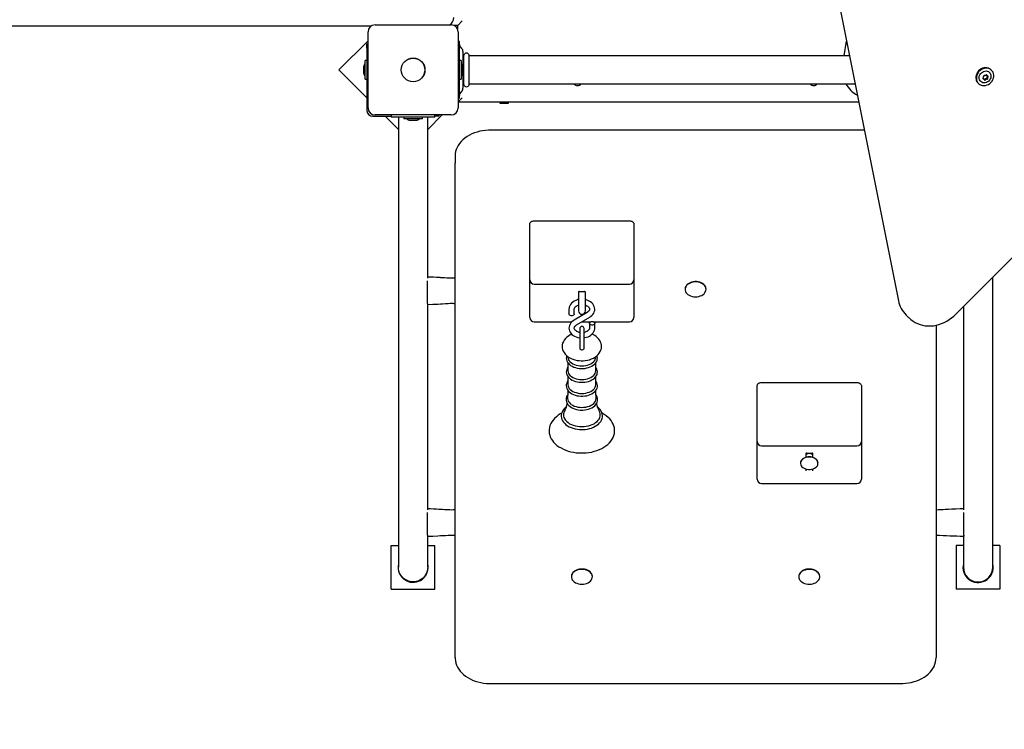
# Model space of a CAD drawing. Units: metres. Extents: x 1.6 to 10.9, y 2 to 7.24.
# Drawn here: x 6.86 to 7.99, y 4.2 to 5.01 of the extents above; entities that cross this region are included whole.
import ezdxf

# ---------------------------------------------------------------- set-up
doc = ezdxf.new("R2010")
doc.units = ezdxf.units.M
doc.header["$LTSCALE"] = 55
doc.header["$PDSIZE"] = -1
doc.linetypes.add('SLD-Сплошная', pattern=[0])
doc.styles.get("Standard").update_dxf_attribs({"font": 'isocpeui.ttf'})
doc.dimstyles.new('ISO-25', dxfattribs={"dimtxt": 2.5, "dimasz": 2.5, "dimexe": 1.25, "dimexo": 0.625, "dimtad": 1, "dimtxsty": 'Standard', "dimcen": 2.5, "dimadec": 0, "dimazin": 0, "dimtfac": 1, "dimtmove": 0, "dimatfit": 3, "dimfxl": 1, "dimarcsym": 0})

# ---------------------------------------------------------------- blocks, each defined once
blk = doc.blocks.new('_D_7')
at = {"color": 0, "lineweight": -2, "transparency": 16777216}
for p, q in [((4.9218, 7.2378), (10.8974, 7.2378)), ((10.8424, 7.0728), (10.8424, 2.7652)), ((5.7274, 2.6002), (10.8974, 2.6002))]:
    blk.add_line(p, q, dxfattribs=at)
at = {"color": 0, "transparency": 16777216}
for points in [[(10.8149, 7.0728), (10.8699, 7.0728), (10.8424, 7.2378)], [(10.8149, 2.7652), (10.8699, 2.7652), (10.8424, 2.6002)]]:
    blk.add_solid(points, dxfattribs=at)
at = {"layer": 'Defpoints', "color": 0, "transparency": 16777216}
for p in [(4.9218, 7.2378), (5.7274, 2.6002), (10.8424, 2.6002)]:
    blk.add_point(p, dxfattribs=at)
at = {"color": 0, "transparency": 16777216, "insert": (10.6044, 4.919), "char_height": 0.165, "attachment_point": 2, "rotation": 90}
blk.add_mtext('4,64м', dxfattribs=at)
blk = doc.blocks.new('_D_8')
at = {"color": 0, "lineweight": -2, "transparency": 16777216}
for p, q in [((1.5977, 5.0007), (1.5977, 1.9952)), ((10.2821, 4.9137), (10.2821, 1.9952)), ((1.7627, 2.0502), (10.1171, 2.0502))]:
    blk.add_line(p, q, dxfattribs=at)
at = {"color": 0, "transparency": 16777216}
for points in [[(1.7627, 2.0777), (1.7627, 2.0227), (1.5977, 2.0502)], [(10.1171, 2.0777), (10.1171, 2.0227), (10.2821, 2.0502)]]:
    blk.add_solid(points, dxfattribs=at)
at = {"layer": 'Defpoints', "color": 0, "transparency": 16777216}
for p in [(1.5977, 5.0007), (10.2821, 4.9137), (10.2821, 2.0502)]:
    blk.add_point(p, dxfattribs=at)
at = {"color": 0, "transparency": 16777216, "insert": (5.9399, 2.2882), "char_height": 0.165, "attachment_point": 2}
blk.add_mtext('8,68м', dxfattribs=at)

msp = doc.modelspace()

# ---------------------------------------------------------------- linework, layer by layer
at = {"color": 7, "linetype": 'SLD-Сплошная', "lineweight": 25}
for p, q in [((7.7891, 5.0695), (7.8657, 4.6867)), ((7.2625, 5.0007), (5.847, 5.0007)), ((7.2672, 5.0022), (7.3542, 5.0022)), ((7.3617, 5.0017), (7.3569, 5.0017)), ((7.3617, 5.0017), (7.3667, 5.0067)), ((7.3617, 4.997), (7.3617, 5.0017)), ((7.2592, 4.9072), (7.2592, 4.9942)), ((7.3622, 4.9942), (7.3622, 4.9072)), ((7.2592, 4.984), (7.2258, 4.9507)), ((7.2577, 4.9804), (7.2592, 4.9804)), ((7.2577, 4.9754), (7.2577, 4.9804)), ((7.3637, 4.9832), (7.3622, 4.9832)), ((7.3637, 4.9827), (7.3637, 4.9832)), ((7.3637, 4.9753), (7.3637, 4.9827)), ((7.3664, 4.9753), (7.3643, 4.9781)), ((7.8034, 4.9667), (7.8063, 4.9837)), ((7.9305, 4.6706), (8.2367, 4.9768)), ((7.2577, 4.9754), (7.2577, 4.9047)), ((7.3637, 4.926), (7.3637, 4.9753)), ((7.3677, 4.9716), (7.3677, 4.9297)), ((7.3684, 4.9667), (7.3677, 4.9667)), ((7.3687, 4.9338), (7.3687, 4.9676)), ((7.3747, 4.9338), (7.3747, 4.9676)), ((7.8097, 4.9667), (7.375, 4.9667)), ((7.2541, 4.9542), (7.2541, 4.9507)), ((7.2577, 4.9613), (7.2559, 4.9613)), ((7.2559, 4.94), (7.2559, 4.9613)), ((7.3655, 4.9613), (7.3637, 4.9613)), ((7.3655, 4.9613), (7.3655, 4.94)), ((7.3673, 4.9507), (7.3673, 4.9542)), ((7.2258, 4.9507), (7.2577, 4.9189)), ((7.2541, 4.9507), (7.2541, 4.9472)), ((7.3673, 4.9472), (7.3673, 4.9507)), ((7.9662, 4.9446), (7.9663, 4.9445)), ((7.9663, 4.9445), (7.9669, 4.9439)), ((7.9722, 4.9502), (7.9715, 4.9509)), ((7.2559, 4.94), (7.2577, 4.94)), ((7.3637, 4.94), (7.3655, 4.94)), ((7.3677, 4.9347), (7.3684, 4.9347)), ((7.375, 4.9347), (7.8161, 4.9347)), ((7.9565, 4.9358), (7.9571, 4.9352)), ((7.963, 4.9408), (7.963, 4.9409)), ((7.9637, 4.9402), (7.963, 4.9408)), ((7.3637, 4.9186), (7.3637, 4.926)), ((7.3643, 4.9233), (7.3664, 4.9261)), ((7.3622, 4.9142), (7.3667, 4.9187)), ((7.3622, 4.9182), (7.3637, 4.9182)), ((7.8203, 4.9137), (7.3622, 4.9137)), ((7.3637, 4.9182), (7.3637, 4.9186)), ((7.4105, 4.9137), (7.4097, 4.9132)), ((7.4097, 4.9132), (7.4097, 4.9127)), ((7.4097, 4.9132), (7.4167, 4.9132)), ((7.4097, 4.9127), (7.4167, 4.9127)), ((7.4167, 4.9132), (7.4197, 4.9132)), ((7.4167, 4.9127), (7.4197, 4.9127)), ((7.4197, 4.9132), (7.4188, 4.9137)), ((7.4197, 4.9127), (7.4197, 4.9132)), ((7.2647, 4.8977), (7.2857, 4.8977)), ((7.3542, 4.8992), (7.2672, 4.8992)), ((7.2789, 4.8977), (7.2939, 4.8826)), ((7.2857, 4.8992), (7.2857, 4.8967)), ((7.3274, 4.8826), (7.344, 4.8992)), ((7.3357, 4.8967), (7.3357, 4.8992)), ((7.3403, 4.8977), (7.3357, 4.8977)), ((7.3403, 4.8992), (7.3403, 4.8977)), ((7.2859, 4.8967), (7.2857, 4.8967)), ((7.2908, 4.8967), (7.2859, 4.8967)), ((7.3305, 4.8967), (7.2908, 4.8967)), ((7.2939, 4.8967), (7.2939, 4.7921)), ((7.3, 4.8967), (7.3, 4.8949)), ((7.3213, 4.8949), (7.3, 4.8949)), ((7.3072, 4.8931), (7.3142, 4.8931)), ((7.3213, 4.8949), (7.3213, 4.8967)), ((7.3274, 4.7921), (7.3274, 4.8967)), ((7.3355, 4.8967), (7.3305, 4.8967)), ((7.3357, 4.8967), (7.3355, 4.8967)), ((7.8267, 4.8817), (7.3987, 4.8817)), ((7.3587, 4.852), (7.3587, 4.8442)), ((7.3587, 4.2785), (7.3587, 4.8442)), ((7.2939, 4.7921), (7.2939, 4.7186)), ((7.3274, 4.7186), (7.3274, 4.7921)), ((7.4442, 4.7533), (7.4442, 4.7746)), ((7.4492, 4.7781), (7.5582, 4.7781)), ((7.5632, 4.7746), (7.5632, 4.7533)), ((7.4442, 4.7107), (7.4442, 4.7533)), ((7.5632, 4.7533), (7.5632, 4.7107)), ((7.2939, 4.7186), (7.2939, 4.4121)), ((7.3274, 4.7126), (7.3274, 4.7186)), ((7.3272, 4.7072), (7.3272, 4.7096)), ((7.3272, 4.6835), (7.3272, 4.7072)), ((7.4442, 4.672), (7.4442, 4.7107)), ((7.4492, 4.7057), (7.5582, 4.7057)), ((7.5632, 4.7107), (7.5632, 4.672)), ((7.9734, 4.4121), (7.9734, 4.7135)), ((7.4997, 4.6968), (7.4997, 4.6939)), ((7.5007, 4.6972), (7.5067, 4.6972)), ((7.5077, 4.6939), (7.5077, 4.6968)), ((7.6217, 4.7), (7.6217, 4.6996)), ((7.6457, 4.6996), (7.6457, 4.7)), ((7.3272, 4.6835), (7.3272, 4.6824)), ((7.4997, 4.6939), (7.4997, 4.6751)), ((7.5077, 4.6751), (7.5077, 4.6939)), ((7.3274, 4.4474), (7.3274, 4.6824)), ((7.4442, 4.6676), (7.4442, 4.672)), ((7.4889, 4.677), (7.4889, 4.6716)), ((7.5096, 4.6732), (7.4947, 4.6644)), ((7.4949, 4.6716), (7.4949, 4.677)), ((7.5632, 4.672), (7.5632, 4.6676)), ((7.9399, 4.68), (7.9399, 4.4474)), ((7.4492, 4.6626), (7.4923, 4.6626)), ((7.4977, 4.6592), (7.5127, 4.668)), ((7.5035, 4.6626), (7.514, 4.6626)), ((7.5124, 4.6608), (7.5124, 4.6554)), ((7.5168, 4.6626), (7.5582, 4.6626)), ((7.5184, 4.6554), (7.5184, 4.6608)), ((7.8744, 4.6701), (7.8773, 4.6673)), ((7.5012, 4.6505), (7.5006, 4.6505)), ((7.5012, 4.6547), (7.5012, 4.6383)), ((7.5062, 4.6383), (7.5062, 4.6547)), ((7.5068, 4.6505), (7.5062, 4.6505)), ((7.9087, 4.6587), (7.9087, 4.2785)), ((7.5012, 4.6383), (7.5012, 4.6321)), ((7.5062, 4.6321), (7.5062, 4.6383)), ((7.4876, 4.6228), (7.4877, 4.6215)), ((7.4877, 4.6158), (7.4877, 4.6066)), ((7.5196, 4.6215), (7.5197, 4.6228)), ((7.5196, 4.6066), (7.5196, 4.6158)), ((7.4877, 4.6), (7.4877, 4.5908)), ((7.5196, 4.5908), (7.5196, 4.6)), ((7.7092, 4.5932), (7.8182, 4.5932)), ((7.7042, 4.5684), (7.7042, 4.5896)), ((7.8232, 4.5896), (7.8232, 4.5684)), ((7.7042, 4.5258), (7.7042, 4.5684)), ((7.8232, 4.5684), (7.8232, 4.5258)), ((7.7042, 4.4871), (7.7042, 4.5258)), ((7.8232, 4.5258), (7.8232, 4.4871)), ((7.7092, 4.5208), (7.8182, 4.5208)), ((7.7597, 4.5119), (7.7597, 4.5075)), ((7.7607, 4.5123), (7.7667, 4.5123)), ((7.7677, 4.5075), (7.7677, 4.5119)), ((7.7537, 4.501), (7.7537, 4.5007)), ((7.7597, 4.4942), (7.7597, 4.4921)), ((7.7677, 4.4921), (7.7677, 4.4942)), ((7.7737, 4.5007), (7.7737, 4.501)), ((7.7042, 4.4827), (7.7042, 4.4871)), ((7.8232, 4.4871), (7.8232, 4.4827)), ((7.7092, 4.4777), (7.8182, 4.4777)), ((7.3272, 4.442), (7.3272, 4.4444)), ((7.3272, 4.4184), (7.3272, 4.442)), ((7.9402, 4.442), (7.9402, 4.4444)), ((7.9402, 4.4184), (7.9402, 4.442)), ((7.3272, 4.4184), (7.3272, 4.4172)), ((7.3274, 4.4121), (7.3274, 4.4173)), ((7.9399, 4.4172), (7.9399, 4.4121)), ((7.9402, 4.4184), (7.9402, 4.4172)), ((7.2857, 4.4067), (7.2939, 4.4067)), ((7.2857, 4.3567), (7.2857, 4.4067)), ((7.2939, 4.4121), (7.2939, 4.3817)), ((7.3274, 4.3817), (7.3274, 4.4121)), ((7.3274, 4.4067), (7.3357, 4.4067)), ((7.3357, 4.3567), (7.3357, 4.4067)), ((7.9317, 4.4067), (7.9317, 4.3567)), ((7.9399, 4.4067), (7.9317, 4.4067)), ((7.9399, 4.4121), (7.9399, 4.3817)), ((7.9734, 4.3817), (7.9734, 4.4121)), ((7.9817, 4.4067), (7.9734, 4.4067)), ((7.9817, 4.4067), (7.9817, 4.3567)), ((7.4917, 4.3712), (7.4917, 4.3708)), ((7.5157, 4.3708), (7.5157, 4.3712)), ((7.7517, 4.3712), (7.7517, 4.3708)), ((7.7757, 4.3708), (7.7757, 4.3712)), ((7.2857, 4.3567), (7.3357, 4.3567)), ((7.9817, 4.3567), (7.9317, 4.3567)), ((7.3987, 4.2488), (7.8687, 4.2488))]:
    msp.add_line(p, q, dxfattribs=at)
at = {"color": 7, "linetype": 'SLD-Сплошная', "lineweight": 25, "flags": 128}
for points in [[(7.9715, 4.9509), (7.9712, 4.9512), (7.9699, 4.9521), (7.9684, 4.9528), (7.9668, 4.9532), (7.9651, 4.9533), (7.9633, 4.9531), (7.9616, 4.9526), (7.96, 4.9518), (7.9585, 4.9507), (7.9571, 4.9495), (7.956, 4.948), (7.9551, 4.9464), (7.9544, 4.9447), (7.9541, 4.943), (7.9541, 4.9413), (7.9543, 4.9396)], [(7.955, 4.939), (7.9555, 4.9374), (7.9564, 4.936), (7.9575, 4.9348), (7.9588, 4.9339), (7.9602, 4.9332), (7.9619, 4.9328), (7.9636, 4.9327), (7.9653, 4.9329), (7.967, 4.9335), (7.9687, 4.9342), (7.9702, 4.9353), (7.9715, 4.9366), (7.9727, 4.938), (7.9736, 4.9396), (7.9742, 4.9413), (7.9745, 4.943), (7.9746, 4.9448), (7.9743, 4.9464), (7.9738, 4.948), (7.9729, 4.9494), (7.9718, 4.9505), (7.9705, 4.9515), (7.969, 4.9522), (7.9674, 4.9526), (7.9657, 4.9526), (7.964, 4.9524), (7.9623, 4.9519), (7.9606, 4.9511), (7.9591, 4.9501), (7.9577, 4.9488), (7.9566, 4.9474), (7.9557, 4.9458), (7.9551, 4.9441), (7.9547, 4.9423), (7.9547, 4.9406), (7.955, 4.939)], [(7.9663, 4.9364), (7.9649, 4.936), (7.9634, 4.9359), (7.9621, 4.9361), (7.9608, 4.9366), (7.9597, 4.9373), (7.9589, 4.9383), (7.9583, 4.9395), (7.9579, 4.9408), (7.9579, 4.9422), (7.9581, 4.9436), (7.9587, 4.945), (7.9595, 4.9463), (7.9605, 4.9474), (7.9617, 4.9483), (7.963, 4.949), (7.9644, 4.9494), (7.9658, 4.9495), (7.9672, 4.9493), (7.9685, 4.9488), (7.9695, 4.948), (7.9704, 4.9471), (7.971, 4.9459), (7.9714, 4.9446), (7.9714, 4.9432), (7.9712, 4.9417), (7.9706, 4.9404), (7.9698, 4.9391), (7.9688, 4.938), (7.9676, 4.9371), (7.9663, 4.9364)], [(7.3987, 4.8817), (7.3969, 4.8817), (7.3935, 4.8815), (7.3902, 4.8811), (7.387, 4.8805), (7.3838, 4.8796), (7.3808, 4.8786), (7.3778, 4.8774), (7.375, 4.876), (7.3724, 4.8745), (7.3699, 4.8728), (7.3677, 4.8709), (7.3656, 4.8688), (7.3638, 4.8667), (7.3623, 4.8644), (7.361, 4.8621), (7.36, 4.8597), (7.3593, 4.8572), (7.3588, 4.8547), (7.3587, 4.8524), (7.3587, 4.852)], [(7.4442, 4.7746), (7.4443, 4.7752), (7.4445, 4.7759), (7.445, 4.7765), (7.4456, 4.7771), (7.4464, 4.7775), (7.4472, 4.7778), (7.4482, 4.778), (7.4492, 4.7781)], [(7.5582, 4.7781), (7.5591, 4.778), (7.5601, 4.7778), (7.5609, 4.7775), (7.5617, 4.7771), (7.5623, 4.7765), (7.5628, 4.7759), (7.5631, 4.7752), (7.5632, 4.7746)], [(7.3587, 4.7126), (7.3583, 4.7125), (7.3565, 4.7124), (7.3543, 4.7124), (7.3528, 4.7125), (7.3512, 4.7125), (7.3491, 4.7126), (7.3466, 4.7128), (7.3443, 4.7129), (7.3425, 4.713), (7.3415, 4.7131), (7.34, 4.7131), (7.3374, 4.7133), (7.3341, 4.7135), (7.3305, 4.7136), (7.3274, 4.7137)], [(7.6219, 4.7014), (7.6217, 4.7001), (7.6217, 4.6987), (7.6221, 4.6974), (7.6227, 4.6961), (7.6237, 4.6949), (7.6249, 4.6938), (7.6263, 4.6929), (7.6279, 4.6922), (7.6297, 4.6916), (7.6316, 4.6913), (7.6335, 4.6911), (7.6354, 4.6912), (7.6373, 4.6915), (7.6391, 4.6921), (7.6407, 4.6928), (7.6422, 4.6937), (7.6434, 4.6947), (7.6444, 4.6959), (7.6451, 4.6972), (7.6455, 4.6985), (7.6457, 4.6999), (7.6454, 4.7012), (7.6449, 4.7025), (7.6441, 4.7038), (7.6431, 4.7049), (7.6417, 4.7059), (7.6402, 4.7067), (7.6385, 4.7074), (7.6367, 4.7078), (7.6348, 4.7081), (7.6329, 4.7081), (7.6309, 4.7079), (7.6291, 4.7075), (7.6274, 4.7069), (7.6258, 4.7061), (7.6245, 4.7051), (7.6233, 4.704), (7.6225, 4.7027), (7.6219, 4.7014)], [(7.6457, 4.7), (7.6457, 4.7003), (7.6454, 4.7016), (7.6449, 4.7029), (7.6441, 4.7042), (7.6431, 4.7053), (7.6417, 4.7063), (7.6402, 4.7071), (7.6385, 4.7078), (7.6367, 4.7082), (7.6348, 4.7085), (7.6329, 4.7085), (7.6309, 4.7083), (7.6291, 4.7079), (7.6274, 4.7073), (7.6258, 4.7065), (7.6245, 4.7055), (7.6233, 4.7044), (7.6225, 4.7031), (7.6219, 4.7018)], [(7.4999, 4.6971), (7.4998, 4.6967), (7.4997, 4.6956)], [(7.5077, 4.6956), (7.5075, 4.6967), (7.5074, 4.697)], [(7.6219, 4.7018), (7.6217, 4.7005), (7.6217, 4.7)], [(7.3272, 4.6824), (7.3334, 4.6826), (7.3391, 4.6829), (7.3419, 4.6831), (7.3442, 4.6832), (7.3477, 4.6834), (7.3508, 4.6836), (7.3532, 4.6837), (7.3548, 4.6837), (7.3563, 4.6837), (7.3574, 4.6836), (7.3585, 4.6836), (7.3587, 4.6835)], [(7.4997, 4.6878), (7.4984, 4.6876), (7.4966, 4.6869), (7.4948, 4.6861), (7.4933, 4.685), (7.4919, 4.6838), (7.4907, 4.6825), (7.4898, 4.681), (7.4893, 4.6794), (7.489, 4.6779), (7.4889, 4.677)], [(7.5127, 4.668), (7.5136, 4.6685), (7.515, 4.6697), (7.5162, 4.671), (7.5172, 4.6724), (7.5179, 4.674), (7.5183, 4.6756), (7.5184, 4.6771), (7.5182, 4.6787), (7.5178, 4.6802), (7.5171, 4.6816), (7.5162, 4.683), (7.515, 4.6842), (7.5136, 4.6853), (7.5121, 4.6863), (7.5103, 4.6871), (7.5084, 4.6877), (7.5077, 4.6878)], [(7.4949, 4.677), (7.4949, 4.6773), (7.4951, 4.6781), (7.4955, 4.6788), (7.4961, 4.6796), (7.497, 4.6803), (7.498, 4.681), (7.4993, 4.6815), (7.4997, 4.6816)], [(7.5077, 4.6816), (7.5081, 4.6815), (7.5093, 4.681), (7.5103, 4.6803), (7.5112, 4.6796), (7.5118, 4.6789), (7.5122, 4.6781), (7.5124, 4.6774), (7.5124, 4.6765), (7.5122, 4.6758), (7.5117, 4.675), (7.5111, 4.6743), (7.5102, 4.6736), (7.5096, 4.6732)], [(7.4949, 4.6716), (7.4949, 4.6715), (7.4947, 4.6708), (7.4941, 4.6702), (7.4933, 4.6698), (7.4924, 4.6695), (7.4914, 4.6695), (7.4905, 4.6698), (7.4897, 4.6702), (7.4892, 4.6708), (7.4889, 4.6715), (7.4889, 4.6716)], [(7.4947, 4.6644), (7.4938, 4.6638), (7.4923, 4.6627), (7.4911, 4.6614), (7.4901, 4.6599), (7.4894, 4.6584), (7.489, 4.6568), (7.4889, 4.6553), (7.4891, 4.6537), (7.4895, 4.6522), (7.4902, 4.6507), (7.4911, 4.6494), (7.4923, 4.6482), (7.4937, 4.647), (7.4953, 4.6461), (7.497, 4.6453), (7.4989, 4.6447), (7.5008, 4.6443), (7.5012, 4.6443)], [(7.5154, 4.6629), (7.5164, 4.6628), (7.5172, 4.6624), (7.5179, 4.6619), (7.5183, 4.6613), (7.5184, 4.6606), (7.5182, 4.6599), (7.5176, 4.6593), (7.5168, 4.6589), (7.5159, 4.6587), (7.5149, 4.6587), (7.514, 4.6589), (7.5132, 4.6593), (7.5127, 4.6599), (7.5124, 4.6606), (7.5125, 4.6613), (7.5129, 4.6619), (7.5136, 4.6624), (7.5144, 4.6628), (7.5154, 4.6629)], [(7.8773, 4.6673), (7.8777, 4.6669), (7.8799, 4.665), (7.8823, 4.6632), (7.8848, 4.6617), (7.8875, 4.6605), (7.8903, 4.6594), (7.8932, 4.6587), (7.8962, 4.6581), (7.8993, 4.6579), (7.9024, 4.6579), (7.9056, 4.6581), (7.9087, 4.6587), (7.9118, 4.6594), (7.9149, 4.6605), (7.9179, 4.6617), (7.9208, 4.6633), (7.9237, 4.665), (7.9264, 4.6669), (7.9289, 4.6691), (7.9305, 4.6706)], [(7.5012, 4.6504), (7.5006, 4.6504), (7.4992, 4.6509), (7.498, 4.6514), (7.497, 4.6521), (7.4961, 4.6528), (7.4955, 4.6535), (7.4951, 4.6543), (7.4949, 4.655), (7.4949, 4.6558), (7.4952, 4.6566), (7.4956, 4.6574), (7.4962, 4.6581), (7.4971, 4.6588), (7.4977, 4.6592)], [(7.5124, 4.6554), (7.5124, 4.6551), (7.5122, 4.6543), (7.5118, 4.6536), (7.5112, 4.6528), (7.5104, 4.6521), (7.5093, 4.6514), (7.5081, 4.6509), (7.5067, 4.6504), (7.5062, 4.6504)], [(7.5062, 4.6443), (7.5069, 4.6444), (7.5089, 4.6448), (7.5107, 4.6455), (7.5125, 4.6463), (7.5141, 4.6473), (7.5154, 4.6486), (7.5166, 4.6499), (7.5175, 4.6514), (7.5181, 4.6529), (7.5184, 4.6545), (7.5184, 4.6554)], [(7.4921, 4.6484), (7.4902, 4.6475), (7.4882, 4.6463), (7.4864, 4.6449), (7.4848, 4.6434), (7.4835, 4.6417), (7.4825, 4.6399), (7.4817, 4.6381), (7.4813, 4.6362), (7.4812, 4.6343), (7.4813, 4.6325), (7.4817, 4.6307), (7.4823, 4.6289), (7.4833, 4.6273), (7.4844, 4.6257), (7.4858, 4.6242), (7.4874, 4.6229), (7.4892, 4.6216), (7.4913, 4.6206), (7.4934, 4.6197), (7.4958, 4.619), (7.4982, 4.6184), (7.5006, 4.6181), (7.503, 4.618), (7.5037, 4.6179)], [(7.5037, 4.6179), (7.505, 4.618), (7.5075, 4.6182), (7.51, 4.6186), (7.5124, 4.6192), (7.5146, 4.62), (7.5168, 4.6209), (7.5188, 4.6221), (7.5207, 4.6235), (7.5223, 4.625), (7.5236, 4.6267), (7.5247, 4.6284), (7.5255, 4.6303), (7.526, 4.6321), (7.5262, 4.634), (7.5261, 4.6359), (7.5257, 4.6377), (7.5251, 4.6394), (7.5242, 4.6411), (7.5231, 4.6427), (7.5217, 4.6442), (7.5201, 4.6456), (7.5183, 4.6468), (7.5163, 4.6479), (7.5152, 4.6484)], [(7.5012, 4.6321), (7.5013, 4.6317), (7.5017, 4.6312), (7.5023, 4.6308), (7.5032, 4.6306), (7.5041, 4.6306), (7.505, 4.6308), (7.5057, 4.6312), (7.5061, 4.6317), (7.5062, 4.6321)], [(7.4863, 4.6238), (7.486, 4.6223), (7.4859, 4.6208), (7.4861, 4.6193), (7.4865, 4.6178), (7.4872, 4.6164), (7.4882, 4.6151), (7.4894, 4.6138), (7.4908, 4.6127), (7.4925, 4.6117), (7.4943, 4.6108), (7.4963, 4.6101), (7.4984, 4.6096), (7.5005, 4.6093), (7.5027, 4.6091), (7.5037, 4.6091)], [(7.4877, 4.6215), (7.4879, 4.6206), (7.4885, 4.6192), (7.4893, 4.6179), (7.4904, 4.6167), (7.4918, 4.6156), (7.4934, 4.6146), (7.4952, 4.6138), (7.4972, 4.6131), (7.4993, 4.6126), (7.5014, 4.6123), (7.5037, 4.6122)], [(7.5037, 4.6091), (7.5048, 4.6091), (7.507, 4.6093), (7.5092, 4.6097), (7.5113, 4.6102), (7.5132, 4.6109), (7.515, 4.6118), (7.5167, 4.6128), (7.5181, 4.614), (7.5193, 4.6153), (7.5203, 4.6167), (7.521, 4.6182), (7.5213, 4.6197), (7.5214, 4.6213), (7.5213, 4.6228), (7.521, 4.6237)], [(7.5037, 4.6122), (7.5059, 4.6123), (7.5081, 4.6126), (7.5102, 4.6131), (7.5121, 4.6138), (7.5139, 4.6146), (7.5155, 4.6156), (7.5169, 4.6167), (7.518, 4.6179), (7.5188, 4.6192), (7.5194, 4.6206), (7.5196, 4.6215)], [(7.4877, 4.6105), (7.487, 4.6095), (7.4863, 4.608), (7.486, 4.6065), (7.4859, 4.605), (7.4861, 4.6035), (7.4865, 4.602), (7.4872, 4.6006), (7.4882, 4.5993), (7.4894, 4.598), (7.4908, 4.5969), (7.4925, 4.5959), (7.4943, 4.595), (7.4963, 4.5943), (7.4984, 4.5938), (7.5005, 4.5935), (7.5027, 4.5933), (7.5037, 4.5933)], [(7.4877, 4.6066), (7.4877, 4.6063), (7.4879, 4.6048), (7.4885, 4.6035), (7.4893, 4.6021), (7.4904, 4.6009), (7.4918, 4.5998), (7.4934, 4.5988), (7.4952, 4.598), (7.4972, 4.5973), (7.4993, 4.5968), (7.5014, 4.5965), (7.5037, 4.5964)], [(7.5037, 4.5933), (7.5048, 4.5933), (7.507, 4.5935), (7.5092, 4.5939), (7.5113, 4.5944), (7.5132, 4.5951), (7.515, 4.596), (7.5167, 4.5971), (7.5181, 4.5982), (7.5193, 4.5995), (7.5203, 4.601), (7.521, 4.6024), (7.5213, 4.604), (7.5214, 4.6055), (7.5213, 4.607), (7.5208, 4.6085), (7.5201, 4.6099), (7.5196, 4.6105)], [(7.5037, 4.5964), (7.5059, 4.5965), (7.5081, 4.5968), (7.5102, 4.5973), (7.5121, 4.598), (7.5139, 4.5988), (7.5155, 4.5998), (7.5169, 4.6009), (7.518, 4.6021), (7.5188, 4.6035), (7.5194, 4.6048), (7.5196, 4.6063), (7.5196, 4.6066)], [(7.4877, 4.5949), (7.487, 4.5939), (7.4863, 4.5924), (7.4859, 4.5909), (7.4858, 4.5893), (7.486, 4.5878), (7.4864, 4.5864), (7.4871, 4.5849), (7.488, 4.5836), (7.4892, 4.5823), (7.4907, 4.5812), (7.4923, 4.5802), (7.4941, 4.5793), (7.4961, 4.5786), (7.4981, 4.578), (7.5003, 4.5777), (7.5025, 4.5775), (7.5037, 4.5775)], [(7.5037, 4.5775), (7.5048, 4.5775), (7.507, 4.5777), (7.5092, 4.578), (7.5113, 4.5786), (7.5132, 4.5793), (7.5151, 4.5802), (7.5167, 4.5812), (7.5182, 4.5824), (7.5194, 4.5837), (7.5203, 4.5851), (7.521, 4.5866), (7.5214, 4.5881), (7.5215, 4.5897), (7.5213, 4.5912), (7.5209, 4.5926), (7.5202, 4.594), (7.5196, 4.5948)], [(7.7042, 4.5896), (7.7043, 4.5903), (7.7045, 4.591), (7.705, 4.5916), (7.7056, 4.5921), (7.7064, 4.5926), (7.7072, 4.5929), (7.7082, 4.5931), (7.7092, 4.5932)], [(7.8182, 4.5932), (7.8191, 4.5931), (7.8201, 4.5929), (7.8209, 4.5926), (7.8217, 4.5921), (7.8223, 4.5916), (7.8228, 4.591), (7.8231, 4.5903), (7.8232, 4.5896)], [(7.4876, 4.5842), (7.4876, 4.5812), (7.4873, 4.5754)], [(7.4877, 4.5908), (7.4877, 4.5905), (7.4879, 4.5891), (7.4885, 4.5877), (7.4893, 4.5864), (7.4904, 4.5851), (7.4918, 4.584), (7.4934, 4.583), (7.4952, 4.5822), (7.4972, 4.5815), (7.4993, 4.581), (7.5014, 4.5807), (7.5037, 4.5806)], [(7.5037, 4.5806), (7.5059, 4.5807), (7.5081, 4.581), (7.5102, 4.5815), (7.5121, 4.5822), (7.5139, 4.583), (7.5155, 4.584), (7.5169, 4.5851), (7.518, 4.5864), (7.5188, 4.5877), (7.5194, 4.5891), (7.5196, 4.5905), (7.5196, 4.5908)], [(7.52, 4.5754), (7.5197, 4.581), (7.5197, 4.5842)], [(7.4875, 4.5791), (7.487, 4.5784), (7.4862, 4.577), (7.4858, 4.5754), (7.4856, 4.5739), (7.4857, 4.5724), (7.4861, 4.5709), (7.4867, 4.5695), (7.4876, 4.5681), (7.4887, 4.5668), (7.4901, 4.5656), (7.4917, 4.5645), (7.4934, 4.5636), (7.4954, 4.5629), (7.4974, 4.5623), (7.4996, 4.5618), (7.5018, 4.5616), (7.5037, 4.5615)], [(7.4873, 4.5754), (7.4873, 4.5747), (7.4876, 4.5732), (7.4881, 4.5718), (7.489, 4.5705), (7.4901, 4.5692), (7.4915, 4.5681), (7.4932, 4.5671), (7.495, 4.5662), (7.497, 4.5655), (7.4992, 4.565), (7.5014, 4.5647), (7.5037, 4.5646)], [(7.5037, 4.5615), (7.5048, 4.5616), (7.5071, 4.5617), (7.5092, 4.5621), (7.5113, 4.5627), (7.5133, 4.5634), (7.5151, 4.5643), (7.5168, 4.5653), (7.5183, 4.5665), (7.5195, 4.5678), (7.5205, 4.5692), (7.5212, 4.5707), (7.5216, 4.5722), (7.5217, 4.5738), (7.5216, 4.5753), (7.5212, 4.5768), (7.5205, 4.5782), (7.5198, 4.5791)], [(7.5037, 4.5646), (7.5059, 4.5647), (7.5082, 4.565), (7.5103, 4.5655), (7.5123, 4.5662), (7.5142, 4.5671), (7.5158, 4.5681), (7.5172, 4.5692), (7.5183, 4.5705), (7.5192, 4.5718), (7.5197, 4.5732), (7.52, 4.5747), (7.52, 4.5754)], [(7.486, 4.5653), (7.4844, 4.564), (7.4831, 4.5625), (7.4819, 4.561), (7.481, 4.5593), (7.4804, 4.5576), (7.4801, 4.5559), (7.4801, 4.5542), (7.4804, 4.5525), (7.4809, 4.5508), (7.4817, 4.5492), (7.4827, 4.5477), (7.484, 4.5462), (7.4855, 4.5448), (7.4873, 4.5436), (7.4892, 4.5425), (7.4913, 4.5415), (7.4936, 4.5407), (7.4959, 4.5401), (7.4984, 4.5396), (7.5009, 4.5393), (7.5033, 4.5392), (7.5037, 4.5392)], [(7.484, 4.5609), (7.484, 4.5609), (7.4832, 4.5593), (7.4828, 4.5577), (7.4826, 4.5561), (7.4828, 4.5545), (7.4832, 4.5529), (7.484, 4.5513), (7.485, 4.5499), (7.4863, 4.5485), (7.4879, 4.5472), (7.4897, 4.546), (7.4917, 4.545), (7.4939, 4.5442), (7.4962, 4.5435), (7.4986, 4.5431), (7.5011, 4.5428), (7.5037, 4.5427)], [(7.5037, 4.5392), (7.505, 4.5392), (7.5076, 4.5394), (7.51, 4.5398), (7.5125, 4.5403), (7.5148, 4.541), (7.517, 4.5419), (7.519, 4.543), (7.5209, 4.5442), (7.5226, 4.5455), (7.524, 4.5469), (7.5252, 4.5485), (7.5261, 4.5501), (7.5268, 4.5518), (7.5271, 4.5535), (7.5272, 4.5552), (7.527, 4.5569), (7.5266, 4.5586), (7.5258, 4.5602), (7.5248, 4.5618), (7.5236, 4.5633), (7.5221, 4.5647), (7.5213, 4.5652)], [(7.5037, 4.5427), (7.5062, 4.5428), (7.5087, 4.5431), (7.5111, 4.5435), (7.5134, 4.5442), (7.5156, 4.545), (7.5176, 4.546), (7.5194, 4.5472), (7.521, 4.5485), (7.5223, 4.5499), (7.5233, 4.5513), (7.5241, 4.5529), (7.5246, 4.5545), (7.5247, 4.5561), (7.5246, 4.5577), (7.5241, 4.5593), (7.5233, 4.5609), (7.5233, 4.5609)], [(7.4805, 4.5579), (7.479, 4.5571), (7.4766, 4.5556), (7.4745, 4.5539), (7.4725, 4.5521), (7.4708, 4.5502), (7.4693, 4.5482), (7.4681, 4.5461), (7.4672, 4.5439), (7.4666, 4.5417), (7.4662, 4.5395), (7.4662, 4.5373), (7.4664, 4.5351), (7.4669, 4.5329), (7.4676, 4.5308), (7.4686, 4.5287), (7.4699, 4.5267), (7.4714, 4.5248), (7.4732, 4.5229), (7.4752, 4.5212), (7.4774, 4.5196), (7.4799, 4.5182), (7.4825, 4.5169), (7.4852, 4.5157), (7.4881, 4.5147), (7.4911, 4.5139), (7.4942, 4.5133), (7.4973, 4.5128), (7.5005, 4.5126), (7.5037, 4.5125), (7.5054, 4.5125), (7.5086, 4.5127), (7.5118, 4.5131), (7.5149, 4.5136), (7.5179, 4.5144), (7.5209, 4.5153), (7.5237, 4.5164), (7.5264, 4.5176), (7.5289, 4.519), (7.5312, 4.5206), (7.5334, 4.5223), (7.5353, 4.5241), (7.5369, 4.526), (7.5383, 4.5281), (7.5394, 4.5302), (7.5403, 4.5324), (7.5409, 4.5346), (7.5411, 4.5368), (7.5411, 4.539), (7.5408, 4.5412), (7.5403, 4.5434), (7.5395, 4.5455), (7.5384, 4.5475), (7.5371, 4.5495), (7.5355, 4.5514), (7.5336, 4.5532), (7.5316, 4.5549), (7.5293, 4.5565), (7.5268, 4.5579), (7.5267, 4.5579)], [(7.7637, 4.508), (7.7619, 4.5079), (7.7601, 4.5076), (7.7585, 4.507), (7.7571, 4.5063), (7.7558, 4.5054), (7.7549, 4.5043), (7.7541, 4.5032), (7.7537, 4.5019), (7.7537, 4.501)], [(7.7637, 4.5078), (7.7619, 4.5077), (7.7601, 4.5073), (7.7585, 4.5068), (7.7571, 4.506), (7.7558, 4.5051), (7.7549, 4.504), (7.7541, 4.5029), (7.7537, 4.5016), (7.7537, 4.5004), (7.7539, 4.4991), (7.7545, 4.4979), (7.7553, 4.4968), (7.7564, 4.4958), (7.7578, 4.495), (7.7593, 4.4943), (7.761, 4.4939), (7.7628, 4.4937), (7.7646, 4.4937), (7.7663, 4.4939), (7.768, 4.4943), (7.7695, 4.495), (7.7709, 4.4958), (7.772, 4.4968), (7.7729, 4.4979), (7.7734, 4.4991), (7.7736, 4.5004), (7.7736, 4.5016), (7.7732, 4.5029), (7.7725, 4.504), (7.7715, 4.5051), (7.7702, 4.506), (7.7688, 4.5068), (7.7672, 4.5073), (7.7654, 4.5077), (7.7637, 4.5078)], [(7.7737, 4.501), (7.7736, 4.5019), (7.7732, 4.5032), (7.7725, 4.5043), (7.7715, 4.5054), (7.7702, 4.5063), (7.7688, 4.507), (7.7672, 4.5076), (7.7654, 4.5079), (7.7637, 4.508)], [(7.3587, 4.4474), (7.3583, 4.4474), (7.3565, 4.4473), (7.3543, 4.4472), (7.3528, 4.4473), (7.3512, 4.4474), (7.3491, 4.4475), (7.3466, 4.4476), (7.3443, 4.4477), (7.3425, 4.4478), (7.3415, 4.4479), (7.34, 4.448), (7.3374, 4.4481), (7.3341, 4.4483), (7.3305, 4.4485), (7.3274, 4.4485)], [(7.9399, 4.4485), (7.936, 4.4485), (7.9314, 4.4483), (7.9268, 4.4481), (7.9227, 4.4479), (7.9192, 4.4477), (7.9166, 4.4476), (7.9146, 4.4475), (7.9129, 4.4474), (7.9113, 4.4473), (7.9087, 4.4472)], [(7.3272, 4.4172), (7.3334, 4.4175), (7.3391, 4.4178), (7.3419, 4.4179), (7.3442, 4.418), (7.3477, 4.4182), (7.3508, 4.4184), (7.3532, 4.4185), (7.3548, 4.4186), (7.3563, 4.4185), (7.3574, 4.4185), (7.3585, 4.4184), (7.3587, 4.4184)], [(7.3274, 4.3817), (7.3273, 4.3794), (7.3268, 4.3772), (7.326, 4.375), (7.325, 4.373), (7.3237, 4.3711), (7.3221, 4.3694), (7.3203, 4.368), (7.3184, 4.3668), (7.3163, 4.3659), (7.3141, 4.3653), (7.3118, 4.365), (7.3095, 4.365), (7.3072, 4.3653), (7.305, 4.3659), (7.303, 4.3668), (7.301, 4.368), (7.2992, 4.3694), (7.2977, 4.3711), (7.2963, 4.373), (7.2953, 4.375), (7.2945, 4.3772), (7.2941, 4.3794), (7.2939, 4.3817), (7.2939, 4.3817)], [(7.4919, 4.3726), (7.4917, 4.3713), (7.4917, 4.3699), (7.4921, 4.3686), (7.4927, 4.3673), (7.4937, 4.3661), (7.4949, 4.365), (7.4963, 4.3641), (7.4979, 4.3634), (7.4997, 4.3628), (7.5016, 4.3625), (7.5035, 4.3623), (7.5054, 4.3624), (7.5073, 4.3627), (7.5091, 4.3633), (7.5107, 4.364), (7.5122, 4.3649), (7.5134, 4.3659), (7.5144, 4.3671), (7.5151, 4.3684), (7.5155, 4.3697), (7.5157, 4.371), (7.5154, 4.3724), (7.5149, 4.3737), (7.5141, 4.375), (7.5131, 4.3761), (7.5117, 4.3771), (7.5102, 4.3779), (7.5085, 4.3786), (7.5067, 4.379), (7.5048, 4.3793), (7.5029, 4.3793), (7.5009, 4.3791), (7.4991, 4.3787), (7.4974, 4.3781), (7.4958, 4.3773), (7.4945, 4.3763), (7.4933, 4.3752), (7.4925, 4.3739), (7.4919, 4.3726)], [(7.5157, 4.3712), (7.5157, 4.3714), (7.5154, 4.3728), (7.5149, 4.3741), (7.5141, 4.3754), (7.5131, 4.3765), (7.5117, 4.3775), (7.5102, 4.3783), (7.5085, 4.379), (7.5067, 4.3794), (7.5048, 4.3797), (7.5029, 4.3797), (7.5009, 4.3795), (7.4991, 4.3791), (7.4974, 4.3785), (7.4958, 4.3777), (7.4945, 4.3767), (7.4933, 4.3756), (7.4925, 4.3743), (7.4919, 4.373)], [(7.7754, 4.373), (7.7748, 4.3743), (7.774, 4.3756), (7.7728, 4.3767), (7.7715, 4.3777), (7.7699, 4.3785), (7.7682, 4.3791), (7.7664, 4.3795), (7.7645, 4.3797), (7.7625, 4.3797), (7.7606, 4.3794), (7.7588, 4.379), (7.7571, 4.3783), (7.7556, 4.3775), (7.7543, 4.3765), (7.7532, 4.3754), (7.7524, 4.3741), (7.7519, 4.3728), (7.7517, 4.3714), (7.7517, 4.3712)], [(7.7754, 4.3726), (7.7748, 4.3739), (7.774, 4.3752), (7.7728, 4.3763), (7.7715, 4.3773), (7.7699, 4.3781), (7.7682, 4.3787), (7.7664, 4.3791), (7.7645, 4.3793), (7.7625, 4.3793), (7.7606, 4.379), (7.7588, 4.3786), (7.7571, 4.3779), (7.7556, 4.3771), (7.7543, 4.3761), (7.7532, 4.375), (7.7524, 4.3737), (7.7519, 4.3724), (7.7517, 4.371), (7.7518, 4.3697), (7.7522, 4.3684), (7.7529, 4.3671), (7.7539, 4.3659), (7.7551, 4.3649), (7.7566, 4.364), (7.7582, 4.3633), (7.76, 4.3627), (7.7619, 4.3624), (7.7638, 4.3623), (7.7657, 4.3625), (7.7676, 4.3628), (7.7694, 4.3634), (7.771, 4.3641), (7.7724, 4.365), (7.7736, 4.3661), (7.7746, 4.3673), (7.7752, 4.3686), (7.7756, 4.3699), (7.7756, 4.3713), (7.7754, 4.3726)], [(7.4919, 4.373), (7.4917, 4.3717), (7.4917, 4.3712)], [(7.7757, 4.3712), (7.7756, 4.3717), (7.7754, 4.373)], [(7.3587, 4.2785), (7.3587, 4.277), (7.359, 4.2746), (7.3596, 4.2721), (7.3604, 4.2697), (7.3615, 4.2674), (7.3629, 4.2651), (7.3645, 4.263), (7.3663, 4.2609), (7.3684, 4.259), (7.3707, 4.2571), (7.3732, 4.2555), (7.3759, 4.254), (7.3787, 4.2527), (7.3817, 4.2515), (7.3848, 4.2506), (7.388, 4.2498), (7.3912, 4.2493), (7.3945, 4.2489), (7.3977, 4.2488), (7.3987, 4.2488)], [(7.8687, 4.2488), (7.8705, 4.2488), (7.8738, 4.249), (7.8771, 4.2494), (7.8803, 4.25), (7.8835, 4.2509), (7.8865, 4.2519), (7.8895, 4.2531), (7.8923, 4.2545), (7.8949, 4.256), (7.8974, 4.2577), (7.8997, 4.2596), (7.9017, 4.2617), (7.9035, 4.2638), (7.905, 4.2661), (7.9063, 4.2684), (7.9073, 4.2708), (7.908, 4.2733), (7.9085, 4.2758), (7.9087, 4.2781), (7.9087, 4.2785)]]:
    msp.add_lwpolyline(points, dxfattribs=at)
at = {"color": 7, "linetype": 'SLD-Сплошная', "lineweight": 25}
for radius in [0.0136, 0.0135]:
    msp.add_circle((7.3107, 4.9507), radius, dxfattribs=at)
for centre, radius, start, end in [((7.3472, 5.0107), 0.01, 301.7883, 360), ((7.2672, 4.9942), 0.008, 90, 180), ((7.3542, 4.9942), 0.008, 0, 90), ((7.3667, 4.9799), 0.003, 180, 217.5686), ((7.3617, 4.9716), 0.006, 0, 37.5686), ((7.3684, 4.967), 0.0003, 270, 0), ((7.3717, 4.9668), 0.0031, 14.5926, 165.4074), ((7.375, 4.967), 0.0003, 180, 270), ((7.2589, 4.9542), 0.00481, 128.718, 180), ((7.3625, 4.9542), 0.00481, 0, 51.282), ((7.2589, 4.9472), 0.00481, 180, 231.282), ((7.3625, 4.9472), 0.00481, 308.718, 0), ((7.9619, 4.9427), 0.0012, 300.2821, 28.2555), ((7.9636, 4.9435), 0.000705, 67.7828, 207.2575), ((7.9643, 4.9453), 0.00124, 248.019, 334.1955), ((7.966, 4.9446), 0.000611, 2.557, 160.9829), ((7.9669, 4.9453), 0.000949, 184.7958, 224.437), ((7.9669, 4.9452), 0.000958, 180.0106, 224.3355), ((7.9676, 4.9446), 0.000949, 176.0144, 280.7027), ((7.9679, 4.9422), 0.0012, 120.2821, 208.2555), ((7.968, 4.9421), 0.0012, 120.2821, 208.2555), ((7.9669, 4.9438), 0.000765, 302.9188, 343.8889), ((7.967, 4.9438), 0.000757, 302.7871, 350.4876), ((7.967, 4.9438), 0.000758, 302.7904, 350.3347), ((7.9686, 4.9415), 0.0012, 120.2821, 208.2555), ((7.9678, 4.943), 0.0006, 293.9789, 94.8845), ((7.3684, 4.9344), 0.0003, 0, 90), ((7.3717, 4.9346), 0.0031, 194.5926, 345.4074), ((7.375, 4.9344), 0.0003, 90, 180), ((7.4987, 4.9387), 0.00575, 224.0792, 315.9208), ((7.7687, 4.9387), 0.00575, 224.0792, 270), ((7.7687, 4.9387), 0.00575, 270, 315.9208), ((7.8337, 4.9507), 0.0325, 209.4924, 242.5032), ((7.9623, 4.9416), 0.00823, 194.0941, 224.8144), ((7.9628, 4.9411), 0.0006, 113.9789, 274.8845), ((7.9623, 4.9402), 0.000966, 45.7412, 94.9932), ((7.9623, 4.9401), 0.000976, 45.8505, 100.1019), ((7.963, 4.9395), 0.000949, 356.0144, 100.7027), ((7.9637, 4.9404), 0.000768, 284.6419, 332.0705), ((7.9638, 4.9403), 0.000755, 279.0476, 332.4573), ((7.9645, 4.9395), 0.000611, 182.557, 340.9829), ((7.9655, 4.9395), 0.00124, 68.019, 154.1955), ((7.9656, 4.9394), 0.00124, 68.019, 154.1955), ((7.9662, 4.9388), 0.00124, 68.019, 154.1955), ((7.9663, 4.9413), 0.000705, 247.7828, 27.2575), ((7.9663, 4.9412), 0.000705, 247.7828, 27.2575), ((7.967, 4.9406), 0.000705, 247.7828, 27.2575), ((7.3667, 4.9215), 0.003, 142.4314, 180), ((7.3617, 4.9297), 0.006, 322.4314, 0), ((7.2647, 4.9047), 0.007, 180, 270), ((7.2672, 4.9072), 0.008, 180, 270), ((7.3542, 4.9072), 0.008, 270, 0), ((7.3072, 4.8979), 0.00481, 218.718, 270), ((7.3142, 4.8979), 0.00481, 270, 321.282), ((7.4492, 4.7107), 0.005, 180, 270), ((7.5582, 4.7107), 0.005, 270, 0), ((7.5005, 4.6962), 0.000983, 79.0963, 145.9037), ((7.5068, 4.6962), 0.000986, 34.1913, 100.8087), ((7.4925, 4.6912), 0.00746, 331.8778, 342.5234), ((7.5131, 4.6905), 0.00562, 196.0007, 210.0214), ((7.8968, 4.6926), 0.0317, 190.7274, 224.9673), ((7.5037, 4.6751), 0.004, 180, 0), ((7.4492, 4.6676), 0.005, 180, 270), ((7.5582, 4.6676), 0.005, 270, 0), ((7.5037, 4.6547), 0.0025, 0, 180), ((7.4656, 4.5721), 0.0216, 328.6798, 351.8694), ((7.5422, 4.5723), 0.0221, 188.5082, 211.1055), ((7.7092, 4.5258), 0.005, 180, 270), ((7.8182, 4.5258), 0.005, 270, 0), ((7.7605, 4.5113), 0.000983, 79.0963, 145.9037), ((7.7615, 4.5095), 0.00187, 117.0939, 172.3773), ((7.7637, 4.5052), 0.00666, 63.2424, 116.7576), ((7.7668, 4.5113), 0.000986, 34.1913, 100.8087), ((7.7658, 4.5095), 0.00192, 8.392, 62.1368), ((7.7092, 4.4827), 0.005, 180, 270), ((7.8182, 4.4827), 0.005, 270, 0), ((7.9696, 5.5118), 1.0949, 266.8118, 268.4616), ((7.3107, 4.3817), 0.0172, 166.1713, 242.5247), ((7.3107, 4.3817), 0.0172, 242.5247, 13.8287), ((7.9567, 4.3817), 0.0173, 166.1713, 297.4753), ((7.9567, 4.3817), 0.0168, 180, 0), ((7.9567, 4.3817), 0.0173, 297.4753, 13.8287)]:
    msp.add_arc(centre, radius, start, end, dxfattribs=at)

# ---------------------------------------------------------------- dimensions: what is measured, and where the dimension line sits
at = {"color": 252, "true_color": 0x939598}
for base, p1, p2, angle, picture, middle in [((10.8424, 2.6002), (4.9218, 7.2378), (5.7274, 2.6002), 90, '_D_7', (10.8424, 4.919)), ((10.2821, 2.0502), (1.5977, 5.0007), (10.2821, 4.9137), 0, '_D_8', (5.9399, 2.0502))]:
    dim = msp.add_linear_dim(base=base, p1=p1, p2=p2, angle=angle, dimstyle='ISO-25', override={"dimtxt": 0.165, "dimasz": 0.165, "dimexe": 0.055, "dimexo": 0, "dimgap": 0.04, "dimzin": 1, "dimpost": 'м', "dimtdec": 3, "dimtzin": 1}, dxfattribs=at)
    dim.commit()
    dim.dimension.update_dxf_attribs({"geometry": picture, "text_midpoint": middle, "dimtype": 160})

doc.saveas('drawing.dxf')
